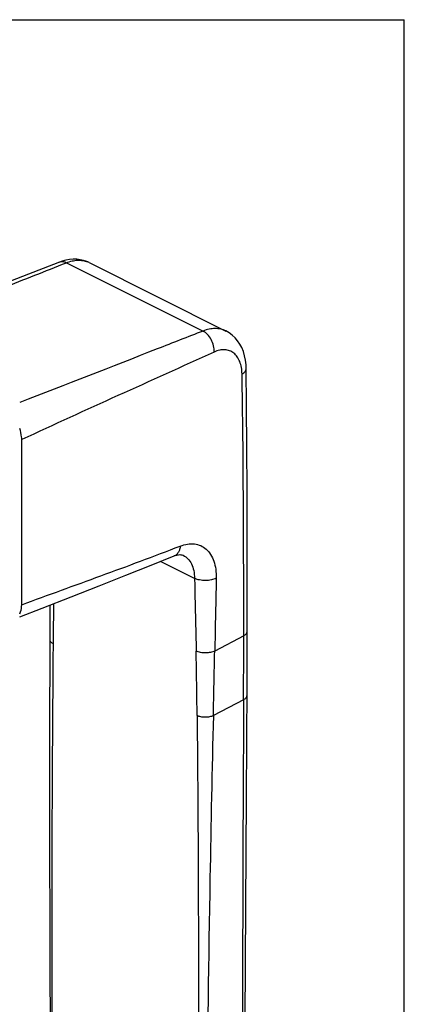
# Model space of a CAD drawing. Units: millimetres. Extents: x 0 to 420, y -97 to 297.
# Drawn here: x 375 to 420, y 181 to 297 of the extents above; entities that cross this region are included whole.
import ezdxf

# ---------------------------------------------------------------- set-up
doc = ezdxf.new("R2010")
doc.units = ezdxf.units.MM
doc.header["$LTSCALE"] = 23.1
doc.layers.get('0').update_dxf_attribs({"linetype": 'CONTINUOUS'})
doc.layers.add('COMPONENTI_DI_ASSIEME', color=7, linetype='CONTINUOUS')

msp = doc.modelspace()

# ---------------------------------------------------------------- linework, layer by layer
at = {"color": 7, "linetype": 'Continuous'}
for p in [(0, 297), (420, -96.6243)]:
    msp.add_line(p, (420, 297), dxfattribs=at)
at = {"layer": 'COMPONENTI_DI_ASSIEME', "color": 9, "linetype": 'Continuous'}
for p, q in [((380.1435, 268.3461), (396.2489, 260.2934)), ((395.2566, 231.1235), (391.2468, 233.1284)), ((401.0536, 224.3652), (397.6318, 222.5618)), ((401.0314, 216.8263), (397.468, 214.9483))]:
    msp.add_line(p, q, dxfattribs=at)
at = {"layer": 'COMPONENTI_DI_ASSIEME', "color": 7, "linetype": 'Continuous'}
for p, q in [((382.8332, 268.357), (398.9574, 260.2949)), ((374.8601, 228.025), (374.8601, 247.4907)), ((393.9115, 233.8507), (393.9154, 233.8488))]:
    msp.add_line(p, q, dxfattribs=at)
for points in [[(379.2988, 268.4241), (374.9404, 266.7383), (370.6616, 265.0855), (369.6065, 264.6776)], [(382.8351, 268.3561), (382.5358, 268.4901), (382.161, 268.6169), (381.7682, 268.7063), (381.3599, 268.7564), (380.9383, 268.7658), (380.5057, 268.7329), (380.0639, 268.6566), (379.6141, 268.5353), (379.2988, 268.4241)], [(401.347, 255.8687), (401.33, 256.2985), (401.2682, 256.85), (401.1627, 257.3742), (401.0147, 257.8691), (400.8252, 258.3326), (400.5956, 258.7621), (400.3279, 259.1547), (400.025, 259.5075), (399.6903, 259.8178), (399.3287, 260.0827), (398.9544, 260.2964)], [(401.4655, 224.8814), (401.4635, 230.5597), (401.4558, 236.1341), (401.4409, 241.465), (401.4178, 246.5525), (401.3861, 251.3964), (401.347, 255.8688)], [(374.6192, 226.5886), (377.258, 227.6226), (380.7046, 228.9711), (384.0016, 230.2616), (387.1452, 231.4983), (390.1327, 232.6826), (392.8609, 233.7744)], [(392.8609, 233.7744), (392.9832, 233.8202), (393.1767, 233.8781), (393.3546, 233.9135), (393.5135, 233.9277), (393.6495, 233.9234), (393.7674, 233.9035), (393.8737, 233.8682), (393.9154, 233.8488)], [(378.1927, 227.9883), (378.1904, 227.7031), (378.1815, 226.3961), (378.1746, 225.0879), (378.1701, 223.9187)], [(401.4484, 218.5109), (401.4547, 219.8163), (401.4596, 221.1189), (401.463, 222.4186), (401.465, 223.7155), (401.4655, 224.8814)], [(378.1701, 223.9187), (378.1477, 212.7394), (378.1503, 200.833), (378.1795, 188.3278), (378.2361, 175.2237), (378.3045, 164.0318)], [(401.0855, 134.877), (401.1345, 150.1374), (401.186, 164.8926), (401.2415, 179.0033), (401.3023, 192.4697), (401.3691, 205.2917), (401.4484, 218.5109)]]:
    msp.add_lwpolyline(points, dxfattribs=at)
at = {"layer": 'COMPONENTI_DI_ASSIEME', "color": 9, "linetype": 'Continuous'}
for centre, radius, start, end in [((381.6705, 266.0312), 2.6003, 63.43889, 68.081077), ((1129.5666, 215.7895), 751.0441, 179.056434, 179.4161892), ((-868.1291, 224.3296), 1269.1827, 359.6612714, 0.0016064), ((4144.386, 189.504), 3765.9774, 179.4836576, 180.3889899), ((-384.383, 207.0758), 779.9766, 0.5781255, 1.1365922), ((-1297.8512, 255.2354), 1695.7978, 358.6386931, 358.8959898), ((17510.7339, 135.3755), 17109.8963, 179.72724529, 180.002723)]:
    msp.add_arc(centre, radius, start, end, dxfattribs=at)
for points, knots in [([(370.1535, 264.404), (370.9863, 264.7325), (374.3167, 266.0455), (377.6472, 267.3582), (380.1435, 268.3461)], [0, 0, 0, 0, 0.25005589, 1, 1, 1, 1]), ([(379.2988, 268.4241), (379.3615, 268.4483), (379.496, 268.4821), (379.7881, 268.4852), (380.0066, 268.4142), (380.1435, 268.3461)], [0, 0, 0, 0, 0.23193838, 0.4726447, 1, 1, 1, 1]), ([(380.1435, 268.3461), (380.3603, 268.4317), (380.792, 268.568), (381.4448, 268.6585), (382.0674, 268.6247), (382.4585, 268.517), (382.6412, 268.4435)], [0, 0, 0, 0, 0.27337401, 0.52859217, 0.76905705, 1, 1, 1, 1]), ([(396.2489, 260.2934), (394.448, 259.5912), (387.2415, 256.7725), (380.0374, 253.9474), (374.6199, 251.8618)], [0, 0, 0, 0, 0.24980716, 1, 1, 1, 1]), ([(398.9544, 260.2964), (398.7618, 260.3924), (398.3445, 260.5399), (397.669, 260.6092), (396.9565, 260.5297), (396.4853, 260.3858), (396.2489, 260.2934)], [0, 0, 0, 0, 0.23196079, 0.47179644, 0.72630025, 1, 1, 1, 1]), ([(397.5755, 257.8197), (397.5865, 258.0641), (397.5262, 258.5725), (397.2514, 259.2834), (396.8266, 259.8899), (396.4481, 260.1933), (396.2489, 260.2934)], [0, 0, 0, 0, 0.25017716, 0.51533417, 0.77205836, 1, 1, 1, 1]), ([(397.5755, 257.8197), (393.7923, 256.1023), (386.2079, 252.6873), (378.6377, 249.2404), (374.8601, 247.4907)], [0, 0, 0, 0, 0.49949843, 1, 1, 1, 1]), ([(400.853, 255.2317), (400.8486, 255.4911), (400.8052, 255.9874), (400.62, 256.6768), (400.32, 257.2566), (399.9099, 257.7042), (399.4014, 257.9954), (398.8192, 258.1129), (398.1924, 258.0553), (397.7813, 257.9131), (397.5755, 257.8197)], [0, 0, 0, 0, 0.15113833, 0.28872356, 0.41334531, 0.52785621, 0.63748573, 0.74891011, 0.86835289, 1, 1, 1, 1]), ([(400.853, 255.2317), (400.9271, 255.2727), (401.0607, 255.3596), (401.2216, 255.5161), (401.3238, 255.687), (401.3476, 255.8105), (401.347, 255.8687)], [0, 0, 0, 0, 0.3013317, 0.56416348, 0.79280163, 1, 1, 1, 1]), ([(401.0536, 224.3652), (401.0536, 226.9451), (401.0467, 237.2342), (400.9834, 247.5236), (400.853, 255.2317)], [0, 0, 0, 0, 0.25074283, 1, 1, 1, 1]), ([(374.8601, 228.025), (376.4181, 228.594), (379.5327, 229.7335), (384.2121, 231.4318), (388.8931, 233.1562), (392.0075, 234.337), (393.5638, 234.9401)], [0, 0, 0, 0, 0.24951734, 0.49894692, 0.74889642, 1, 1, 1, 1]), ([(393.5638, 234.9401), (393.5524, 234.8052), (393.5072, 234.5483), (393.3616, 234.203), (393.1462, 233.9328), (392.9583, 233.8137), (392.8609, 233.7744)], [0, 0, 0, 0, 0.28452202, 0.54359106, 0.77927041, 1, 1, 1, 1]), ([(393.5638, 234.9401), (393.8409, 235.0475), (394.3935, 235.2037), (395.2277, 235.2296), (395.9961, 235.0246), (396.6599, 234.5913), (397.1879, 233.9528), (397.5646, 233.1397), (397.7826, 232.1822), (397.8174, 231.4973), (397.8105, 231.1402)], [0, 0, 0, 0, 0.12782951, 0.24465045, 0.3548043, 0.46446622, 0.58006654, 0.70651711, 0.84638511, 1, 1, 1, 1]), ([(393.9154, 233.8488), (394.1194, 233.7461), (394.5063, 233.4501), (394.9249, 232.813), (395.1854, 232.016), (395.2483, 231.4314), (395.2566, 231.1235)], [0, 0, 0, 0, 0.21558133, 0.44869254, 0.70929945, 1, 1, 1, 1]), ([(397.8105, 231.1402), (397.6285, 231.05), (397.2072, 230.9218), (396.5398, 230.8579), (395.8691, 230.9135), (395.4428, 231.036), (395.2566, 231.1235)], [0, 0, 0, 0, 0.2327309, 0.49801577, 0.76436764, 1, 1, 1, 1]), ([(395.2566, 231.1235), (395.2709, 230.409), (395.3312, 227.5503), (395.3977, 224.6917), (395.4402, 222.5474)], [0, 0, 0, 0, 0.24993646, 1, 1, 1, 1]), ([(397.8105, 231.1402), (397.7966, 230.4255), (397.738, 227.566), (397.6732, 224.7066), (397.6318, 222.5618)], [0, 0, 0, 0, 0.24993494, 1, 1, 1, 1]), ([(401.0536, 224.3652), (401.1149, 224.3975), (401.2257, 224.4664), (401.3596, 224.5925), (401.4452, 224.732), (401.4655, 224.8334), (401.4655, 224.8814)], [0, 0, 0, 0, 0.30068769, 0.56303413, 0.79163123, 1, 1, 1, 1]), ([(378.1701, 223.9187), (378.17, 223.8746), (378.1896, 223.7808), (378.2711, 223.6523), (378.3985, 223.5358), (378.5034, 223.472), (378.5615, 223.442)], [0, 0, 0, 0, 0.20486085, 0.4324987, 0.69632114, 1, 1, 1, 1]), ([(397.6318, 222.5618), (397.4756, 222.4843), (397.1141, 222.3742), (396.5414, 222.3194), (395.9658, 222.3671), (395.6, 222.4723), (395.4402, 222.5474)], [0, 0, 0, 0, 0.23274802, 0.49801604, 0.7643509, 1, 1, 1, 1]), ([(401.0314, 216.8263), (401.0922, 216.8585), (401.2022, 216.9273), (401.3353, 217.0531), (401.4204, 217.1924), (401.4411, 217.2937), (401.4414, 217.3418)], [0, 0, 0, 0, 0.29953714, 0.56155677, 0.79063764, 1, 1, 1, 1]), ([(395.5539, 214.9458), (395.6182, 208.5671), (395.789, 183.1501), (395.6656, 157.7319), (395.4885, 138.6942)], [0, 0, 0, 0, 0.25096917, 1, 1, 1, 1]), ([(397.468, 214.9483), (397.3318, 214.8801), (397.016, 214.7836), (396.5155, 214.7374), (396.0124, 214.7828), (395.6932, 214.8783), (395.5539, 214.9458)], [0, 0, 0, 0, 0.23259356, 0.4975015, 0.76375466, 1, 1, 1, 1]), ([(397.468, 214.9483), (397.3163, 208.5696), (396.7938, 183.1548), (396.5556, 157.7349), (396.4591, 138.6955)], [0, 0, 0, 0, 0.25100018, 1, 1, 1, 1])]:
    msp.add_open_spline(points, degree=3, knots=knots, dxfattribs=at)
at = {"layer": 'COMPONENTI_DI_ASSIEME', "color": 7, "linetype": 'Continuous'}
for points, knots in [([(374.8601, 247.4907), (374.8601, 247.5971), (374.8376, 248.0456), (374.7333, 248.4883), (374.6199, 248.8112)], [0, 0, 0, 0, 0.23712633, 1, 1, 1, 1]), ([(374.6201, 226.9322), (374.6606, 227.008), (374.811, 227.3531), (374.8603, 227.7358), (374.8601, 228.025)], [0, 0, 0, 0, 0.22897867, 1, 1, 1, 1])]:
    msp.add_open_spline(points, degree=3, knots=knots, dxfattribs=at)

doc.saveas('drawing.dxf')
